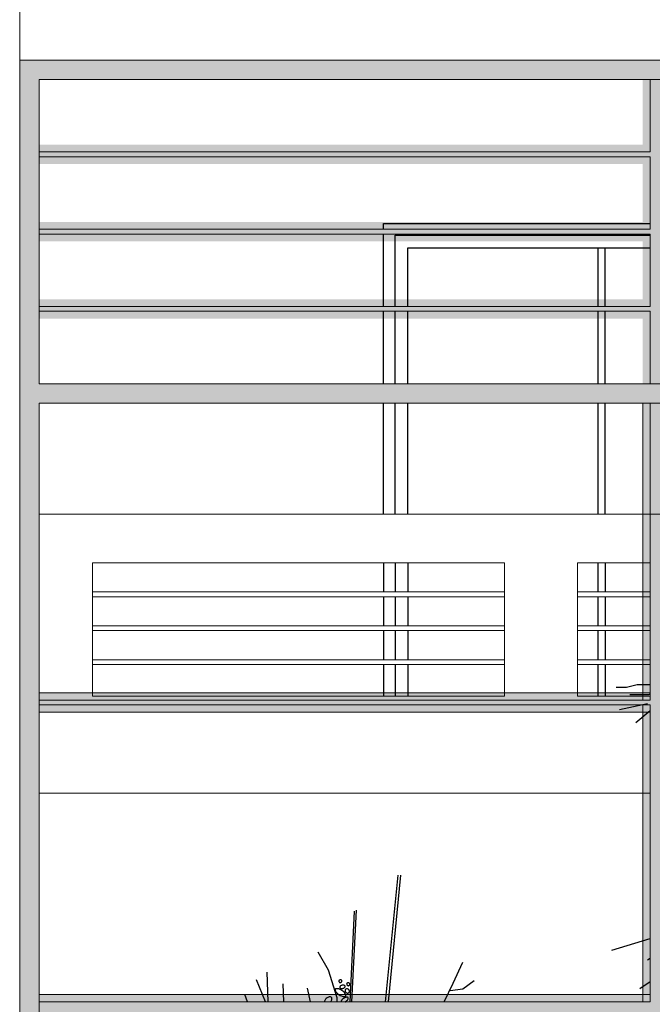
# Model space of a CAD drawing. Units: metres. Extents: x -370 to 172, y -103 to 248.
# Drawn here: x 7 to 9, y 5 to 9 of the extents above; entities that cross this region are included whole.
import ezdxf

# ---------------------------------------------------------------- set-up
doc = ezdxf.new("R2010")
doc.units = ezdxf.units.M
doc.header["$LTSCALE"] = 0.018
doc.layers.add('0.2', color=233, linetype='CONTINUOUS', lineweight=20)
doc.layers.add('FLOOR', color=3, linetype='CONTINUOUS')
doc.layers.add('TERRAIN', color=3, linetype='CONTINUOUS')

msp = doc.modelspace()

# ---------------------------------------------------------------- hatches: boundary and pattern name
at = {"layer": '0.2'}
h = msp.add_hatch(color=256, dxfattribs=at)
h.paths.add_polyline_path([(16.8299, 8.5528), (6.5302, 8.5528), (6.5302, 2.1805), (6.6102, 2.1805), (6.6102, 7.1387), (16.7499, 7.1387), (16.7499, 2.1805), (16.8299, 2.1805)])
h.paths.add_polyline_path([(6.6102, 7.2187), (6.6102, 8.4728), (16.7499, 8.4728), (16.7499, 7.2187)], flags=16)
h = msp.add_hatch(color=256, dxfattribs=at)
h.paths.add_polyline_path([(16.7499, 8.2043), (14.26, 8.2043), (14.26, 8.4728), (14.18, 8.4728), (14.18, 8.2043), (11.72, 8.2043), (11.72, 8.4728), (11.64, 8.4728), (11.64, 8.2043), (9.1801, 8.2043), (9.1801, 8.4728), (9.1001, 8.4728), (9.1001, 8.2043), (6.6102, 8.2043), (6.6102, 8.1243), (9.1001, 8.1243), (9.1001, 7.8857), (6.6102, 7.8857), (6.6102, 7.8057), (9.1001, 7.8057), (9.1001, 7.5672), (6.6102, 7.5672), (6.6102, 7.4872), (9.1001, 7.4872), (9.1001, 7.2187), (9.1801, 7.2187), (9.1801, 7.4872), (11.64, 7.4872), (11.64, 7.2187), (11.72, 7.2187), (11.72, 7.4872), (14.18, 7.4872), (14.18, 7.2187), (14.26, 7.2187), (14.26, 7.4872), (16.7499, 7.4872), (16.7499, 7.5672), (14.26, 7.5672), (14.26, 7.8057), (16.7499, 7.8057), (16.7499, 7.8857), (14.26, 7.8857), (14.26, 8.1243), (16.7499, 8.1243)])
h.paths.add_polyline_path([(11.64, 8.1243), (11.64, 7.8857), (9.1801, 7.8857), (9.1801, 8.1243)], flags=17)
h.paths.add_polyline_path([(14.18, 8.1243), (14.18, 7.8857), (11.72, 7.8857), (11.72, 8.1243)], flags=17)
h.paths.add_polyline_path([(11.64, 7.5672), (9.1801, 7.5672), (9.1801, 7.8057), (11.64, 7.8057)], flags=17)
h.paths.add_polyline_path([(11.72, 7.8057), (14.18, 7.8057), (14.18, 7.5672), (11.72, 7.5672)], flags=17)
h = msp.add_hatch(color=256, dxfattribs=at)
h.paths.add_polyline_path([(16.7499, 4.6996), (14.26, 4.6996), (14.26, 5.8641), (16.7499, 5.8641), (16.7499, 5.8941), (16.7499, 5.9441), (14.26, 5.9441), (14.26, 7.1387), (14.18, 7.1387), (14.18, 5.9441), (11.72, 5.9441), (11.72, 7.1387), (11.64, 7.1387), (11.64, 5.9441), (9.1801, 5.9441), (9.1801, 7.1387), (9.1001, 7.1387), (9.1001, 5.9441), (6.6102, 5.9441), (6.6102, 5.8641), (9.1001, 5.8641), (9.1001, 4.6996), (6.6102, 4.6996), (6.6102, 4.6196), (7.2871, 4.6196), (9.1001, 4.6196), (9.1001, 3.4551), (6.6102, 3.4551), (6.6102, 3.3751), (9.1001, 3.3751), (9.1001, 2.1805), (9.1801, 2.1805), (9.1801, 3.3751), (11.64, 3.3751), (11.64, 2.1805), (11.72, 2.1805), (11.72, 3.3751), (12.3822, 3.3751), (14.18, 3.3751), (14.18, 2.1805), (14.26, 2.1805), (14.26, 3.3751), (16.7499, 3.3751), (16.7499, 3.4551), (14.26, 3.4551), (14.26, 4.6196), (16.7499, 4.6196)])
h.paths.add_polyline_path([(11.64, 4.6196), (11.64, 3.4551), (11.3308, 3.4551), (9.8087, 3.4551), (9.8071, 3.4518), (9.8072, 3.4551), (9.7298, 3.4551), (9.7305, 3.4502), (9.7297, 3.4551), (9.1801, 3.4551), (9.1801, 4.6196), (10.1841, 4.6196), (10.184, 4.6198), (10.185, 4.6196)], flags=17)
h.paths.add_polyline_path([(14.18, 4.6196), (14.18, 3.4551), (11.72, 3.4551), (11.72, 4.6196)], flags=17)
h.paths.add_polyline_path([(11.64, 4.6996), (9.1801, 4.6996), (9.1801, 5.8641), (11.64, 5.8641)], flags=17)
h.paths.add_polyline_path([(11.72, 5.8641), (14.18, 5.8641), (14.18, 4.6996), (11.7834, 4.6996), (11.72, 4.6996)], flags=17)
h.paths.add_polyline_path([(15.7594, 4.6792, 0.000004), (15.7594, 4.6792, -0.000002)], flags=16)
h.paths.add_polyline_path([(15.7714, 4.6872, 0.090079), (15.7594, 4.6792, -0.075826), (15.7653, 4.6833, -0.075828)], flags=16)
h.paths.add_polyline_path([(15.7714, 4.6872, -0.058461), (15.7767, 4.6888, 0.058461), (15.7714, 4.6872, 0.052806), (15.764, 4.683, -0.052806)], flags=16)

# ---------------------------------------------------------------- linework, layer by layer
for p, q in [((6.5302, 10.1805), (6.5302, 2.1805)), ((6.5302, 8.5528), (6.5302, 7.2187)), ((6.5302, 8.5528), (16.8299, 8.5528)), ((6.5302, 8.5528), (16.8299, 8.5528)), ((6.5302, 8.5528), (6.5302, 2.1805)), ((6.6102, 8.4728), (6.6102, 7.2187)), ((6.6102, 8.4728), (6.6102, 7.2187)), ((6.6102, 8.4728), (16.7499, 8.4728)), ((9.1301, 8.1743), (9.1301, 8.4728)), ((6.6102, 8.1743), (9.1301, 8.1743)), ((6.6102, 8.1543), (9.1301, 8.1543)), ((9.1301, 7.8557), (9.1301, 8.1543)), ((6.6102, 7.8557), (9.1301, 7.8557)), ((6.6102, 7.8357), (9.1301, 7.8357)), ((9.1301, 7.8357), (9.1301, 7.5372)), ((6.6102, 7.5372), (9.1301, 7.5372)), ((6.6102, 7.5172), (9.1301, 7.5172)), ((9.1301, 7.5172), (9.1301, 7.2187)), ((6.5302, 7.2187), (6.5302, 2.1805)), ((6.6102, 7.2187), (16.7499, 7.2187)), ((6.6102, 7.1387), (6.6102, 2.1805)), ((6.6102, 7.1387), (16.7499, 7.1387)), ((9.1001, 5.9141), (9.1001, 7.1387)), ((9.1301, 5.9141), (9.1301, 7.1387)), ((11.67, 6.6805), (6.6102, 6.6805)), ((6.8302, 6.4805), (6.8302, 5.9305)), ((6.8302, 6.4805), (8.5302, 6.4805)), ((8.5302, 6.4805), (8.5302, 5.9305)), ((8.8302, 6.4805), (8.8302, 5.9305)), ((8.8302, 6.4805), (9.1301, 6.4805)), ((6.8302, 6.3605), (8.5302, 6.3605)), ((6.8302, 6.3405), (8.5302, 6.3405)), ((8.8302, 6.3605), (9.1301, 6.3605)), ((8.8302, 6.3405), (9.1301, 6.3405)), ((6.8302, 6.2205), (8.5302, 6.2205)), ((8.8302, 6.2205), (9.1301, 6.2205)), ((6.8302, 6.2005), (8.5302, 6.2005)), ((8.8302, 6.2005), (9.1301, 6.2005)), ((6.8302, 6.0805), (8.5302, 6.0805)), ((6.8302, 6.0605), (8.5302, 6.0605)), ((8.8302, 6.0805), (9.1301, 6.0805)), ((8.8302, 6.0605), (9.1301, 6.0606)), ((9.1301, 5.9441), (6.6102, 5.9441)), ((6.8302, 5.9305), (8.5302, 5.9305)), ((8.8302, 5.9305), (9.1301, 5.9305)), ((9.1301, 5.9141), (6.6102, 5.9141)), ((9.1301, 5.8941), (6.6102, 5.8941)), ((9.1001, 4.6696), (9.1001, 5.8941)), ((9.1301, 4.6696), (9.1301, 5.8941)), ((9.1301, 5.8641), (6.6102, 5.8641)), ((6.6102, 5.5305), (9.1301, 5.5305)), ((6.6102, 4.6996), (9.1301, 4.6996)), ((6.6102, 4.6696), (9.1301, 4.6696))]:
    msp.add_line(p, q, dxfattribs=at)
at = {"layer": '0.2', "color": 233, "lineweight": 0}
for p, q in [((9.1001, 7.1387), (9.1001, 5.9441)), ((9.1001, 5.9441), (6.6102, 5.9441))]:
    msp.add_line(p, q, dxfattribs=at)
at = {"layer": 'FLOOR'}
for p, q in [((8.0302, 7.8798), (9.1301, 7.8798)), ((8.0302, 7.8557), (8.0302, 7.8798)), ((8.0302, 7.5372), (8.0302, 7.8357)), ((8.0791, 7.5372), (8.0791, 7.8309)), ((8.0791, 7.8309), (9.1301, 7.8309)), ((8.1304, 7.5372), (8.1304, 7.7796)), ((8.1304, 7.7796), (9.1301, 7.7796)), ((8.9146, 7.7796), (8.9146, 7.5372)), ((8.9146, 7.7796), (8.9146, 7.5372)), ((8.9449, 7.5372), (8.9449, 7.7796)), ((8.0302, 7.2187), (8.0302, 7.5172)), ((8.0791, 7.2187), (8.0791, 7.5172)), ((8.1304, 7.2187), (8.1304, 7.5172)), ((8.9146, 7.5172), (8.9146, 7.2904)), ((8.9146, 7.5172), (8.9146, 7.2187)), ((8.9449, 7.2187), (8.9449, 7.5172)), ((8.0302, 6.6812), (8.0302, 7.1387)), ((8.0791, 6.6812), (8.0791, 7.1387)), ((8.1304, 6.6812), (8.1304, 7.1387)), ((8.9146, 7.1387), (8.9146, 6.6805)), ((8.9449, 6.6805), (8.9449, 7.1387)), ((8.0302, 6.4812), (8.0302, 6.3612)), ((8.0791, 6.4812), (8.0791, 6.3612)), ((8.1304, 6.4812), (8.1304, 6.3612)), ((8.9146, 6.4805), (8.9146, 6.3605)), ((8.9449, 6.4805), (8.9449, 6.3605)), ((8.0302, 6.3412), (8.0302, 6.2212)), ((8.0791, 6.3412), (8.0791, 6.2212)), ((8.1304, 6.3412), (8.1304, 6.2212)), ((8.9146, 6.3405), (8.9146, 6.2205)), ((8.9449, 6.3405), (8.9449, 6.2205)), ((8.0302, 6.2012), (8.0302, 6.0812)), ((8.0791, 6.2012), (8.0791, 6.0812)), ((8.1304, 6.2012), (8.1304, 6.0812)), ((8.9146, 6.2005), (8.9146, 6.0805)), ((8.9449, 6.2005), (8.9449, 6.0805)), ((8.0302, 6.0612), (8.0302, 5.9312)), ((8.0791, 6.0612), (8.0791, 5.9312)), ((8.1304, 6.0612), (8.1304, 5.9312)), ((8.9146, 6.0605), (8.9146, 5.9305)), ((8.9449, 6.0605), (8.9449, 5.9305))]:
    msp.add_line(p, q, dxfattribs=at)
at = {"layer": 'TERRAIN'}
for points in [[(9.1301, 5.9769), (9.0775, 5.9769), (9.0323, 5.9656), (8.9899, 5.9656)], [(8.0392, 4.6696), (8.0914, 5.1919)], [(8.1002, 5.1919), (8.0497, 4.6696)], [(7.8933, 4.6696), (7.9113, 5.0431)], [(7.9173, 5.0474), (7.8988, 4.6696)], [(8.9721, 4.8835), (9.1301, 4.9313)], [(7.8392, 4.6696), (7.8392, 4.6868), (7.8043, 4.8003), (7.7606, 4.8744)], [(8.2809, 4.6696), (8.3178, 4.7463), (8.3584, 4.8334)], [(9.1194, 4.8431), (9.1301, 4.8492)], [(7.5553, 4.6696), (7.5511, 4.7915)], [(7.5434, 4.6696), (7.5074, 4.761)], [(8.3061, 4.7172), (8.3584, 4.723), (8.4049, 4.7579)], [(7.6191, 4.6696), (7.6166, 4.7435)], [(7.7293, 4.6696), (7.717, 4.7261)], [(7.4703, 4.6696), (7.4594, 4.6999)]]:
    msp.add_lwpolyline(points, dxfattribs=at)
at = {"layer": 'TERRAIN', "color": 2}
for points in [[(9.0464, 5.9373), (9.1255, 5.9373), (9.1301, 5.9404)], [(9.004, 5.8752), (9.1199, 5.9006)], [(9.0718, 5.8216), (9.1301, 5.8715)], [(9.0877, 4.7251), (9.1301, 4.7538)]]:
    msp.add_lwpolyline(points, dxfattribs=at)
for points in [[(7.8464, 4.7542, 0.115476), (7.8472, 4.7523, 0.10398), (7.8488, 4.7507, 0.091005), (7.851, 4.7499, 0.083563), (7.8535, 4.7499, 0.083563), (7.8559, 4.7507, 0.091005), (7.8577, 4.7521, 0.10398), (7.8588, 4.7541, 0.115476), (7.8589, 4.7561, 0.115476), (7.8582, 4.758, 0.10398), (7.8565, 4.7595, 0.091005), (7.8544, 4.7603, 0.083563), (7.8519, 4.7604, 0.083563), (7.8495, 4.7596, 0.091005), (7.8477, 4.7581, 0.10398), (7.8466, 4.7562, 0.115476)], [(7.8318, 4.7214, 0.198509), (7.8312, 4.7177, 0.098606), (7.8342, 4.7111, 0.055898), (7.8395, 4.7052, 0.042635), (7.8478, 4.6989, 0.042635), (7.8571, 4.6942, 0.055898), (7.8648, 4.692, 0.098606), (7.8721, 4.6923, 0.198509), (7.8751, 4.6945, 0.198509), (7.8757, 4.6981, 0.098606), (7.8727, 4.7048, 0.055898), (7.8674, 4.7107, 0.042635), (7.859, 4.7169, 0.042635), (7.8497, 4.7217, 0.055898), (7.8421, 4.7238, 0.098606), (7.8348, 4.7236, 0.198509)], [(7.8503, 4.7291, 0.151471), (7.8515, 4.7269, 0.106983), (7.8545, 4.7251, 0.074668), (7.8582, 4.7244, 0.061341), (7.8628, 4.7248, 0.061341), (7.8671, 4.7264, 0.074668), (7.8702, 4.7285, 0.106983), (7.8722, 4.7314, 0.151471), (7.8724, 4.7339, 0.151471), (7.8712, 4.7361, 0.106983), (7.8681, 4.738, 0.074668), (7.8644, 4.7386, 0.061341), (7.8599, 4.7382, 0.061341), (7.8556, 4.7367, 0.074668), (7.8525, 4.7346, 0.106983), (7.8505, 4.7316, 0.151471)], [(7.8734, 4.7205, 0.112673), (7.8721, 4.7175, 0.103279), (7.8721, 4.7141, 0.092283), (7.8735, 4.7108, 0.085773), (7.8761, 4.7081, 0.085773), (7.8795, 4.7063, 0.092283), (7.883, 4.7059, 0.103279), (7.8864, 4.7068, 0.112673), (7.8888, 4.7089, 0.112673), (7.8901, 4.7118, 0.103279), (7.89, 4.7153, 0.092283), (7.8887, 4.7185, 0.085773), (7.886, 4.7213, 0.085773), (7.8827, 4.723, 0.092283), (7.8791, 4.7235, 0.103279), (7.8758, 4.7225, 0.112673)], [(7.8792, 4.7455, 0.110973), (7.8787, 4.7432, 0.102815), (7.8792, 4.7408, 0.093053), (7.8807, 4.7387, 0.087158), (7.8829, 4.7371, 0.087158), (7.8855, 4.7364, 0.093053), (7.8881, 4.7367, 0.102815), (7.8903, 4.7379, 0.110973), (7.8917, 4.7397, 0.110973), (7.8922, 4.742, 0.102815), (7.8916, 4.7444, 0.093053), (7.8902, 4.7465, 0.087158), (7.8879, 4.7481, 0.087158), (7.8853, 4.7488, 0.093053), (7.8828, 4.7485, 0.102815), (7.8806, 4.7473, 0.110973)]]:
    msp.add_lwpolyline(points, format="xyb", close=True, dxfattribs=at)
for points in [[(7.8117, 4.6696, 0.034954), (7.8144, 4.673, 0.074046), (7.8171, 4.6785, 0.106904), (7.8176, 4.6842, 0.152898), (7.8159, 4.6879, 0.152898), (7.8124, 4.69, 0.106904), (7.8067, 4.6902, 0.074046), (7.8009, 4.6881, 0.06064), (7.7948, 4.6839, 0.06064), (7.7898, 4.6783, 0.074046), (7.7871, 4.6728, 0.060184), (7.7865, 4.6696, 0.152898)], [(7.8725, 4.6696, 0.014157), (7.8744, 4.6708, 0.044949), (7.88, 4.6753, 0.058461), (7.8835, 4.6796, 0.100492), (7.8854, 4.6844, 0.191521), (7.8848, 4.6871, 0.191521), (7.8825, 4.6886, 0.100492), (7.8774, 4.6888, 0.058461), (7.8721, 4.6872, 0.044949), (7.8658, 4.6837, 0.044949), (7.8601, 4.6792, 0.058461), (7.8566, 4.6749, 0.100492), (7.8548, 4.6701, 0.036021), (7.8547, 4.6696, 0.191521)]]:
    msp.add_lwpolyline(points, format="xyb", dxfattribs=at)

doc.saveas('drawing.dxf')
